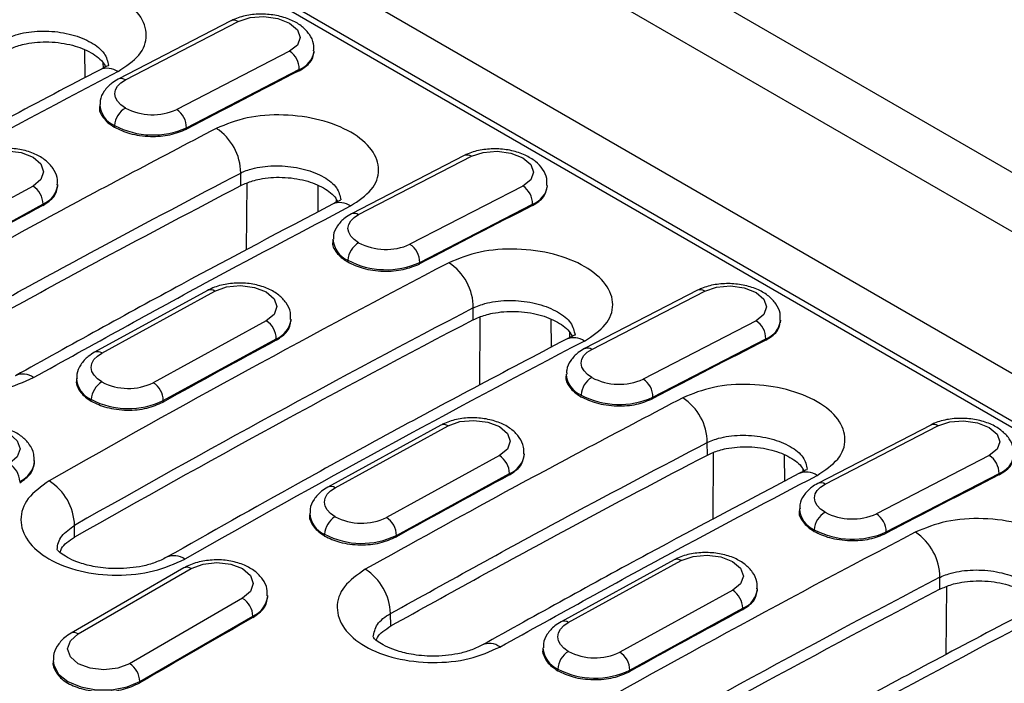
# Model space of a CAD drawing. Units: millimetres. Extents: x 0 to 420, y 0 to 297.
# Drawn here: x 71 to 84, y 101 to 110 of the extents above; entities that cross this region are included whole.
import ezdxf

# ---------------------------------------------------------------- set-up
doc = ezdxf.new("R2010")
doc.units = ezdxf.units.MM

msp = doc.modelspace()

# ---------------------------------------------------------------- linework, layer by layer
at = {"color": 7, "linetype": 'Continuous', "lineweight": 25}
for p, q in [((56.068, 124.174), (140.921, 75.189)), ((140.421, 74.662), (55.568, 123.646)), ((60.952, 118.59), (131.663, 77.77)), ((131.232, 77.358), (60.711, 118.068)), ((131.144, 77.322), (69.873, 112.693)), ((73.852, 109.785), (72.299, 108.982)), ((72.398, 108.972), (73.952, 109.775)), ((71.836, 109.382), (71.838, 109.002)), ((74.996, 109.339), (74.997, 109.372)), ((74.659, 109.367), (73.105, 108.564)), ((72.09, 109.209), (72.091, 109.134)), ((73.239, 108.315), (74.793, 109.118)), ((74.792, 109.099), (74.793, 109.118)), ((72.045, 108.632), (72.043, 108.586)), ((72.249, 108.322), (72.25, 108.345)), ((73.238, 108.296), (73.239, 108.315)), ((77.063, 107.932), (75.509, 107.129)), ((75.608, 107.119), (77.162, 107.922)), ((73.988, 107.52), (73.986, 107.692)), ((71.127, 107.512), (69.572, 106.661)), ((71.469, 107.506), (71.469, 107.535)), ((74.068, 107.551), (74.061, 106.633)), ((75.046, 107.518), (75.049, 107.158)), ((77.869, 107.513), (76.315, 106.711)), ((78.206, 107.486), (78.207, 107.519)), ((69.709, 106.414), (71.264, 107.265)), ((71.264, 107.246), (71.264, 107.265)), ((75.301, 107.334), (75.301, 107.29)), ((76.449, 106.462), (78.003, 107.264)), ((78.002, 107.245), (78.003, 107.264)), ((75.255, 106.778), (75.253, 106.733)), ((75.459, 106.468), (75.46, 106.492)), ((76.449, 106.442), (76.449, 106.462)), ((73.53, 106.077), (71.975, 105.226)), ((72.075, 105.216), (73.63, 106.067)), ((80.273, 106.079), (78.719, 105.276)), ((78.819, 105.266), (80.372, 106.068)), ((77.187, 105.673), (77.187, 105.837)), ((77.278, 105.709), (77.271, 104.775)), ((74.337, 105.658), (72.782, 104.808)), ((74.679, 105.653), (74.68, 105.681)), ((78.256, 105.676), (78.259, 105.295)), ((81.079, 105.66), (79.526, 104.857)), ((81.416, 105.633), (81.418, 105.666)), ((78.511, 105.502), (78.511, 105.427)), ((72.92, 104.561), (74.475, 105.411)), ((74.474, 105.392), (74.475, 105.411)), ((79.66, 104.608), (81.213, 105.411)), ((81.212, 105.392), (81.213, 105.411)), ((78.465, 104.925), (78.463, 104.88)), ((71.725, 104.867), (71.724, 104.828)), ((78.669, 104.615), (78.67, 104.639)), ((71.929, 104.552), (71.93, 104.576)), ((72.919, 104.542), (72.92, 104.561)), ((79.659, 104.589), (79.66, 104.608)), ((76.74, 104.223), (75.185, 103.373)), ((83.483, 104.225), (81.93, 103.423)), ((75.285, 103.363), (76.84, 104.213)), ((82.029, 103.412), (83.582, 104.215)), ((80.409, 103.813), (80.406, 103.985)), ((77.889, 103.8), (77.89, 103.828)), ((80.489, 103.845), (80.482, 102.926)), ((71.149, 103.712), (71.149, 103.736)), ((77.547, 103.805), (75.992, 102.954)), ((81.466, 103.812), (81.469, 103.451)), ((84.289, 103.807), (82.736, 103.004)), ((76.13, 102.707), (77.685, 103.558)), ((77.685, 103.539), (77.685, 103.558)), ((81.721, 103.627), (81.722, 103.583)), ((82.87, 102.755), (84.423, 103.558)), ((84.423, 103.539), (84.423, 103.558)), ((74.935, 103.013), (74.934, 102.974)), ((81.676, 103.072), (81.674, 103.026)), ((71.7, 102.682), (71.7, 102.845)), ((81.88, 102.762), (81.881, 102.786)), ((82.869, 102.736), (82.87, 102.755)), ((75.14, 102.699), (75.14, 102.723)), ((76.129, 102.688), (76.13, 102.707)), ((79.951, 102.37), (78.396, 101.519)), ((78.495, 101.509), (80.05, 102.36)), ((73.205, 102.26), (71.65, 101.362)), ((71.75, 101.352), (73.305, 102.25)), ((83.608, 101.967), (83.608, 102.13)), ((80.758, 101.952), (79.202, 101.101)), ((81.099, 101.946), (81.1, 101.975)), ((83.699, 102.003), (83.692, 101.068)), ((74.012, 101.842), (72.457, 100.943)), ((74.359, 101.858), (74.359, 101.882)), ((79.34, 100.854), (80.895, 101.705)), ((80.895, 101.686), (80.895, 101.705)), ((72.598, 100.699), (74.154, 101.597)), ((74.154, 101.578), (74.154, 101.597)), ((76.051, 101.462), (76.048, 101.633)), ((78.145, 101.16), (78.145, 101.121)), ((71.403, 100.984), (71.403, 100.961)), ((78.35, 100.846), (78.35, 100.869)), ((79.34, 100.835), (79.34, 100.854)), ((72.598, 100.68), (72.598, 100.699))]:
    msp.add_line(p, q, dxfattribs=at)
at = {"color": 7, "linetype": 'Continuous', "lineweight": 25, "flags": 128}
for points in [[(73.952, 109.775), (74.114, 109.829), (74.305, 109.844), (74.496, 109.817), (74.658, 109.753), (74.767, 109.661), (74.805, 109.555), (74.767, 109.452), (74.659, 109.367)], [(72.399, 108.586), (72.336, 108.629), (72.29, 108.678), (72.262, 108.73), (72.252, 108.783), (72.261, 108.836), (72.29, 108.887), (72.336, 108.933), (72.398, 108.972)], [(70.42, 107.92), (70.582, 107.978), (70.773, 107.997), (70.964, 107.972), (71.127, 107.909), (71.235, 107.816), (71.273, 107.708), (71.235, 107.601), (71.127, 107.512)], [(77.162, 107.922), (77.324, 107.976), (77.515, 107.991), (77.706, 107.964), (77.868, 107.9), (77.977, 107.808), (78.015, 107.702), (77.977, 107.599), (77.869, 107.513)], [(75.609, 106.732), (75.547, 106.776), (75.5, 106.824), (75.472, 106.876), (75.462, 106.93), (75.472, 106.983), (75.5, 107.034), (75.546, 107.079), (75.608, 107.119)], [(73.63, 106.067), (73.792, 106.125), (73.983, 106.144), (74.175, 106.119), (74.337, 106.056), (74.445, 105.963), (74.483, 105.855), (74.445, 105.748), (74.337, 105.658)], [(80.372, 106.068), (80.534, 106.123), (80.725, 106.138), (80.916, 106.111), (81.079, 106.047), (81.187, 105.955), (81.225, 105.849), (81.187, 105.746), (81.079, 105.66)], [(72.075, 104.818), (72.013, 104.862), (71.967, 104.911), (71.938, 104.964), (71.928, 105.019), (71.938, 105.074), (71.966, 105.126), (72.013, 105.174), (72.075, 105.216)], [(78.819, 104.879), (78.757, 104.922), (78.711, 104.971), (78.682, 105.023), (78.672, 105.077), (78.682, 105.13), (78.71, 105.18), (78.756, 105.226), (78.819, 105.266)], [(76.84, 104.213), (77.002, 104.272), (77.194, 104.29), (77.385, 104.266), (77.547, 104.203), (77.656, 104.11), (77.694, 104.002), (77.656, 103.895), (77.547, 103.805)], [(83.582, 104.215), (83.744, 104.269), (83.936, 104.284), (84.127, 104.258), (84.289, 104.193), (84.397, 104.101), (84.436, 103.996), (84.398, 103.892), (84.289, 103.807)], [(70.095, 104.103), (70.257, 104.166), (70.449, 104.188), (70.64, 104.166), (70.802, 104.103), (70.911, 104.009), (70.949, 103.899), (70.911, 103.788), (70.802, 103.695)], [(82.029, 103.026), (81.967, 103.069), (81.921, 103.118), (81.892, 103.17), (81.883, 103.224), (81.892, 103.277), (81.921, 103.327), (81.967, 103.373), (82.029, 103.412)], [(75.285, 102.965), (75.223, 103.009), (75.177, 103.058), (75.148, 103.111), (75.139, 103.166), (75.148, 103.221), (75.177, 103.273), (75.223, 103.321), (75.285, 103.363)], [(73.305, 102.25), (73.467, 102.312), (73.659, 102.334), (73.85, 102.312), (74.012, 102.25), (74.121, 102.156), (74.159, 102.046), (74.121, 101.935), (74.012, 101.842)], [(80.05, 102.36), (80.213, 102.419), (80.404, 102.437), (80.595, 102.413), (80.757, 102.349), (80.866, 102.257), (80.904, 102.148), (80.866, 102.041), (80.758, 101.952)], [(78.495, 101.112), (78.433, 101.156), (78.387, 101.205), (78.359, 101.258), (78.349, 101.313), (78.359, 101.368), (78.387, 101.42), (78.433, 101.468), (78.495, 101.509)], [(72.457, 100.943), (72.295, 100.881), (72.103, 100.859), (71.912, 100.881), (71.75, 100.943), (71.641, 101.037), (71.603, 101.148), (71.641, 101.258), (71.75, 101.352)], [(71.403, 100.988), (71.412, 100.921), (71.479, 100.801), (71.608, 100.699), (71.785, 100.624), (71.994, 100.585), (72.213, 100.585), (72.421, 100.624), (72.598, 100.699)]]:
    msp.add_lwpolyline(points, dxfattribs=at)
at = {"color": 7, "linetype": 'Continuous', "lineweight": 25}
for centre, radius, start, end in [((73.893, 109.69), 0.103, 55.1357, 112.9868), ((74.686, 109.412), 0.313, 289.8357, 352.3635), ((74.498, 109.12), 0.294, 359.5708, 57.0084), ((72.15, 108.876), 0.257, 55.0766, 113.1159), ((150.227, -38.772), 166.001, 117.02799, 117.63156), ((152.069, -43.798), 172.445, 117.55454, 119.63652), ((72.339, 108.888), 0.103, 55.1347, 113.0007), ((72.379, 108.654), 0.335, 183.5939, 247.2736), ((72.556, 108.322), 0.307, 120.8192, 175.7119), ((72.774, 109.299), 0.806, 242.2352, 294.253), ((72.945, 108.317), 0.294, 359.5708, 57.0084), ((72.776, 109.344), 1.129, 242.2352, 294.253), ((73.246, 107.686), 0.74, 0.4432, 56.9531), ((77.103, 107.837), 0.103, 55.1357, 112.9868), ((70.964, 107.259), 0.301, 1.0756, 57.2026), ((71.144, 107.569), 0.327, 291.5901, 353.5004), ((77.709, 107.267), 0.294, 359.5708, 57.0084), ((77.897, 107.559), 0.313, 289.8357, 352.3635), ((153.467, -44.864), 172.901, 118.38774, 118.97514), ((75.351, 107.027), 0.258, 55.1793, 113.0629), ((153.437, -40.626), 166.001, 117.02799, 117.63156), ((75.549, 107.034), 0.103, 55.1347, 113.0007), ((75.59, 106.801), 0.335, 183.5939, 247.2736), ((75.766, 106.469), 0.307, 120.8192, 175.7119), ((75.984, 107.446), 0.806, 242.2352, 294.253), ((76.155, 106.464), 0.294, 359.5708, 57.0084), ((156.623, -46.427), 172.445, 117.55454, 119.63652), ((75.986, 107.491), 1.129, 242.2352, 294.253), ((76.449, 105.839), 0.738, 359.8076, 57.0393), ((73.571, 105.983), 0.102, 54.7634, 113.6977), ((80.313, 105.984), 0.103, 55.1357, 112.9868), ((156.75, -46.648), 171.994, 117.55454, 119.63652), ((156.656, -46.648), 171.805, 117.55192, 119.63615), ((74.174, 105.406), 0.301, 1.0756, 57.2026), ((74.354, 105.716), 0.327, 291.5901, 353.5004), ((80.919, 105.413), 0.294, 359.5708, 57.0084), ((81.107, 105.706), 0.313, 289.8357, 352.3635), ((156.677, -46.717), 172.901, 118.38774, 118.97514), ((158.49, -47.504), 172.445, 117.55454, 119.63652), ((78.57, 105.17), 0.257, 55.0766, 113.1159), ((156.647, -42.479), 166.001, 117.02799, 117.63156), ((72.016, 105.133), 0.102, 54.7636, 113.6953), ((78.76, 105.181), 0.103, 55.1347, 113.0007), ((70.988, 104.684), 0.243, 53.1499, 115.5213), ((78.8, 104.948), 0.335, 183.5939, 247.2736), ((72.063, 104.888), 0.339, 183.8384, 246.8234), ((72.236, 104.557), 0.307, 121.7257, 176.5407), ((72.439, 105.516), 0.787, 242.4206, 295.8347), ((72.619, 104.555), 0.301, 1.0756, 57.2026), ((78.976, 104.616), 0.307, 120.8192, 175.7119), ((79.195, 105.592), 0.806, 242.2352, 294.253), ((79.365, 104.611), 0.294, 359.5708, 57.0084), ((79.196, 105.637), 1.129, 242.2352, 294.253), ((72.44, 105.552), 1.101, 242.4206, 295.8347), ((79.666, 103.98), 0.74, 0.4432, 56.9531), ((76.781, 104.13), 0.102, 54.7634, 113.6977), ((83.523, 104.131), 0.103, 55.1357, 112.9868), ((77.565, 103.862), 0.327, 291.5901, 353.5004), ((70.637, 103.436), 0.307, 2.6055, 57.3945), ((70.809, 103.763), 0.341, 293.2793, 354.6071), ((77.384, 103.552), 0.301, 1.0756, 57.2026), ((84.129, 103.56), 0.294, 359.5708, 57.0084), ((84.317, 103.853), 0.313, 289.8357, 352.3635), ((81.772, 103.321), 0.258, 55.1793, 113.0629), ((70.937, 102.816), 0.763, 2.1673, 57.3401), ((159.888, -48.57), 172.901, 118.38774, 118.97514), ((81.97, 103.328), 0.103, 55.1347, 113.0007), ((159.858, -44.332), 166.001, 117.02799, 117.63156), ((75.226, 103.279), 0.102, 54.7636, 113.6953), ((75.274, 103.034), 0.339, 183.8384, 246.8234), ((82.01, 103.095), 0.335, 183.5939, 247.2736), ((82.186, 102.763), 0.307, 120.8192, 175.7119), ((82.405, 103.739), 0.806, 242.2352, 294.253), ((82.576, 102.757), 0.294, 359.5708, 57.0084), ((75.447, 102.704), 0.307, 121.7257, 176.5407), ((75.649, 103.662), 0.787, 242.4206, 295.8347), ((75.829, 102.702), 0.301, 1.0756, 57.2026), ((163.043, -50.133), 172.445, 117.55454, 119.63652), ((82.406, 103.784), 1.129, 242.2352, 294.253), ((82.87, 102.132), 0.738, 359.8076, 57.0393), ((75.65, 103.699), 1.101, 242.4206, 295.8347), ((73.069, 102.176), 0.252, 54.4849, 114.2245), ((79.992, 102.277), 0.102, 54.7634, 113.6977), ((73.247, 102.168), 0.101, 54.3824, 114.3071), ((75.289, 101.603), 0.76, 2.3042, 57.2184), ((163.171, -50.354), 171.994, 117.55454, 119.63652), ((163.077, -50.355), 171.805, 117.55192, 119.63615), ((80.595, 101.699), 0.301, 1.0756, 57.2026), ((80.775, 102.009), 0.327, 291.5901, 353.5004), ((73.847, 101.583), 0.307, 2.6055, 57.3945), ((74.019, 101.91), 0.341, 293.2793, 354.6071), ((163.098, -50.424), 172.901, 118.38774, 118.97514), ((164.91, -51.211), 172.445, 117.55454, 119.63652), ((163.324, -54.683), 179.913, 119.71129, 120.28333), ((78.437, 101.426), 0.102, 54.7636, 113.6953), ((71.691, 101.27), 0.101, 54.3837, 114.293), ((77.409, 100.978), 0.243, 53.1499, 115.5213), ((78.484, 101.181), 0.339, 183.8384, 246.8234), ((78.657, 100.851), 0.307, 121.7257, 176.5407), ((78.86, 101.809), 0.787, 242.4206, 295.8347), ((79.04, 100.849), 0.301, 1.0756, 57.2026), ((72.291, 100.685), 0.307, 2.6055, 57.3945), ((78.86, 101.845), 1.101, 242.4206, 295.8347)]:
    msp.add_arc(centre, radius, start, end, dxfattribs=at)
for points, knots in [([(72.297, 109.087), (72.405, 109.159), (72.622, 109.302), (72.718, 109.587), (72.618, 109.873), (72.325, 110.122), (71.884, 110.297), (71.367, 110.368), (70.839, 110.332), (70.567, 110.22), (70.43, 110.165)], [0, 0, 0, 0, 0.125065, 0.250017, 0.374904, 0.499782, 0.624712, 0.749757, 0.874832, 1, 1, 1, 1]), ([(74.989, 109.371), (74.991, 109.404), (74.996, 109.484), (74.936, 109.602), (74.835, 109.711), (74.69, 109.798), (74.508, 109.858), (74.301, 109.883), (74.093, 109.869), (73.944, 109.829), (73.87, 109.794), (73.852, 109.785)], [0, 0, 0, 0, 0.075944, 0.185507, 0.29643, 0.419028, 0.551968, 0.685767, 0.819997, 0.957016, 1, 1, 1, 1]), ([(70.767, 109.543), (70.768, 109.544), (70.772, 109.545), (70.783, 109.551), (70.821, 109.568), (70.902, 109.597), (71.078, 109.639), (71.346, 109.654), (71.669, 109.604), (71.94, 109.494), (72.13, 109.341), (72.154, 109.227), (72.166, 109.17)], [0, 0, 0, 0, 0.002983, 0.008125, 0.024883, 0.084258, 0.16768, 0.33435, 0.50098, 0.667457, 0.833864, 1, 1, 1, 1]), ([(70.767, 109.379), (70.82, 109.403), (70.901, 109.44), (71.094, 109.486), (71.296, 109.502), (71.514, 109.483), (71.719, 109.442), (71.938, 109.353), (72.082, 109.24), (72.119, 109.168), (72.128, 109.152)], [0, 0, 0, 0, 0.124251, 0.191013, 0.381024, 0.481307, 0.578343, 0.76187, 0.945546, 1, 1, 1, 1]), ([(74.792, 109.099), (74.851, 109.136), (74.965, 109.208), (74.984, 109.304), (74.993, 109.351)], [0, 0, 0, 0, 0.5160387, 1, 1, 1, 1]), ([(72.049, 109.113), (71.624, 108.89), (70.393, 108.244), (68.559, 107.248), (67.149, 106.453), (66.546, 106.113)], [0, 0, 0, 0, 0.231579, 0.671474, 1, 1, 1, 1]), ([(72.167, 109.17), (72.164, 109.169), (72.158, 109.167), (72.086, 109.132), (72.049, 109.113)], [0, 0, 0, 0, 0.479703, 1, 1, 1, 1]), ([(72.299, 108.982), (72.269, 108.965), (72.193, 108.921), (72.105, 108.825), (72.047, 108.718), (72.052, 108.652), (72.053, 108.633)], [0, 0, 0, 0, 0.222549, 0.560712, 0.875465, 1, 1, 1, 1]), ([(72.047, 108.609), (72.046, 108.606), (72.026, 108.555), (72.074, 108.474), (72.154, 108.382), (72.217, 108.342), (72.249, 108.322)], [0, 0, 0, 0, 0.029924, 0.502883, 0.748695, 1, 1, 1, 1]), ([(75.498, 107.239), (75.606, 107.31), (75.82, 107.452), (75.915, 107.734), (75.816, 108.017), (75.525, 108.264), (75.089, 108.437), (74.577, 108.507), (74.055, 108.471), (73.785, 108.361), (73.649, 108.306)], [0, 0, 0, 0, 0.125065, 0.250019, 0.374907, 0.499785, 0.624714, 0.749756, 0.874834, 1, 1, 1, 1]), ([(73.649, 108.306), (72.834, 107.877), (71.378, 107.112), (69.921, 106.304), (69.28, 105.948)], [0, 0, 0, 0, 0.56, 1, 1, 1, 1]), ([(72.249, 108.322), (72.316, 108.29), (72.42, 108.24), (72.597, 108.206), (72.784, 108.19), (73.022, 108.207), (73.166, 108.266), (73.238, 108.296)], [0, 0, 0, 0, 0.234673, 0.36398, 0.500927, 0.750466, 1, 1, 1, 1]), ([(71.461, 107.531), (71.463, 107.564), (71.467, 107.645), (71.405, 107.764), (71.301, 107.873), (71.154, 107.959), (70.971, 108.017), (70.763, 108.038), (70.555, 108.019), (70.408, 107.975), (70.336, 107.938), (70.32, 107.93)], [0, 0, 0, 0, 0.075585, 0.186687, 0.298785, 0.421717, 0.554472, 0.688508, 0.823122, 0.960478, 1, 1, 1, 1]), ([(78.199, 107.518), (78.201, 107.55), (78.206, 107.631), (78.146, 107.749), (78.045, 107.857), (77.901, 107.944), (77.718, 108.005), (77.512, 108.03), (77.303, 108.016), (77.154, 107.976), (77.08, 107.94), (77.063, 107.932)], [0, 0, 0, 0, 0.075944, 0.185507, 0.29643, 0.419028, 0.551968, 0.685767, 0.819997, 0.957016, 1, 1, 1, 1]), ([(73.986, 107.692), (73.987, 107.692), (73.99, 107.694), (74.001, 107.699), (74.038, 107.716), (74.119, 107.745), (74.292, 107.786), (74.556, 107.801), (74.874, 107.751), (75.141, 107.643), (75.327, 107.492), (75.352, 107.38), (75.364, 107.323)], [0, 0, 0, 0, 0.002414, 0.007149, 0.023578, 0.084225, 0.167626, 0.334252, 0.500832, 0.667263, 0.833625, 1, 1, 1, 1]), ([(69.628, 105.34), (70.441, 105.79), (71.894, 106.594), (73.347, 107.356), (73.986, 107.692)], [0, 0, 0, 0, 0.56, 1, 1, 1, 1]), ([(73.988, 107.52), (74.04, 107.543), (74.12, 107.579), (74.309, 107.624), (74.507, 107.64), (74.72, 107.621), (74.922, 107.581), (75.136, 107.493), (75.276, 107.384), (75.312, 107.314), (75.32, 107.299)], [0, 0, 0, 0, 0.123831, 0.191648, 0.382288, 0.482879, 0.580225, 0.764392, 0.948717, 1, 1, 1, 1]), ([(69.63, 105.168), (70.444, 105.618), (71.897, 106.422), (73.349, 107.184), (73.988, 107.52)], [0, 0, 0, 0, 0.56, 1, 1, 1, 1]), ([(71.264, 107.246), (71.323, 107.285), (71.439, 107.362), (71.458, 107.463), (71.467, 107.513)], [0, 0, 0, 0, 0.508035, 1, 1, 1, 1]), ([(78.002, 107.245), (78.061, 107.283), (78.175, 107.355), (78.194, 107.451), (78.203, 107.498)], [0, 0, 0, 0, 0.516039, 1, 1, 1, 1]), ([(75.25, 107.265), (74.557, 106.899), (73.102, 106.133), (71.646, 105.326), (70.884, 104.903)], [0, 0, 0, 0, 0.476631, 1, 1, 1, 1]), ([(71.134, 104.878), (71.949, 105.33), (73.405, 106.137), (74.859, 106.902), (75.498, 107.239)], [0, 0, 0, 0, 0.56, 1, 1, 1, 1]), ([(75.364, 107.319), (75.361, 107.318), (75.355, 107.318), (75.286, 107.283), (75.25, 107.265)], [0, 0, 0, 0, 0.479651, 1, 1, 1, 1]), ([(75.509, 107.129), (75.479, 107.112), (75.403, 107.068), (75.315, 106.972), (75.258, 106.864), (75.262, 106.799), (75.263, 106.78)], [0, 0, 0, 0, 0.2225489, 0.5607115, 0.8754654, 1, 1, 1, 1]), ([(75.257, 106.756), (75.256, 106.753), (75.237, 106.702), (75.285, 106.621), (75.364, 106.529), (75.427, 106.489), (75.459, 106.468)], [0, 0, 0, 0, 0.029924, 0.502883, 0.748695, 1, 1, 1, 1]), ([(78.718, 105.381), (78.826, 105.452), (79.042, 105.596), (79.139, 105.881), (79.039, 106.166), (78.745, 106.416), (78.304, 106.591), (77.787, 106.662), (77.26, 106.625), (76.987, 106.514), (76.851, 106.458)], [0, 0, 0, 0, 0.125065, 0.250017, 0.374904, 0.499782, 0.624712, 0.749757, 0.874832, 1, 1, 1, 1]), ([(75.459, 106.468), (75.526, 106.437), (75.631, 106.387), (75.807, 106.352), (75.994, 106.336), (76.232, 106.354), (76.377, 106.413), (76.449, 106.442)], [0, 0, 0, 0, 0.234673, 0.36398, 0.500927, 0.750466, 1, 1, 1, 1]), ([(74.672, 105.678), (74.673, 105.711), (74.677, 105.792), (74.615, 105.91), (74.511, 106.02), (74.365, 106.106), (74.181, 106.164), (73.974, 106.185), (73.765, 106.166), (73.619, 106.122), (73.546, 106.085), (73.53, 106.077)], [0, 0, 0, 0, 0.075585, 0.186687, 0.298785, 0.421717, 0.554472, 0.688508, 0.823122, 0.960478, 1, 1, 1, 1]), ([(81.41, 105.664), (81.412, 105.697), (81.417, 105.778), (81.356, 105.895), (81.255, 106.004), (81.111, 106.091), (80.928, 106.151), (80.722, 106.177), (80.513, 106.163), (80.365, 106.123), (80.291, 106.087), (80.273, 106.079)], [0, 0, 0, 0, 0.0759437, 0.1855066, 0.2964298, 0.4190281, 0.551968, 0.6857665, 0.8199967, 0.9570158, 1, 1, 1, 1]), ([(69.28, 105.948), (69.172, 105.872), (68.957, 105.72), (68.861, 105.422), (68.961, 105.128), (69.252, 104.877), (69.69, 104.707), (70.203, 104.647), (70.727, 104.698), (70.998, 104.818), (71.134, 104.878)], [0, 0, 0, 0, 0.1250642, 0.2500159, 0.3749054, 0.4997871, 0.6247197, 0.7497622, 0.8748336, 1, 1, 1, 1]), ([(77.187, 105.837), (77.189, 105.837), (77.192, 105.839), (77.204, 105.844), (77.242, 105.861), (77.323, 105.891), (77.498, 105.933), (77.767, 105.948), (78.09, 105.898), (78.361, 105.788), (78.55, 105.634), (78.575, 105.52), (78.587, 105.463)], [0, 0, 0, 0, 0.0029829, 0.0081246, 0.0248829, 0.0842584, 0.1676805, 0.3343504, 0.5009797, 0.6674569, 0.8338637, 1, 1, 1, 1]), ([(77.187, 105.673), (77.24, 105.697), (77.322, 105.733), (77.515, 105.779), (77.717, 105.796), (77.934, 105.777), (78.14, 105.735), (78.359, 105.646), (78.503, 105.533), (78.54, 105.462), (78.548, 105.445)], [0, 0, 0, 0, 0.124251, 0.191013, 0.381024, 0.481307, 0.578343, 0.76187, 0.945546, 1, 1, 1, 1]), ([(74.474, 105.392), (74.533, 105.432), (74.649, 105.509), (74.668, 105.61), (74.677, 105.66)], [0, 0, 0, 0, 0.508035, 1, 1, 1, 1]), ([(81.212, 105.392), (81.271, 105.429), (81.385, 105.501), (81.404, 105.598), (81.413, 105.645)], [0, 0, 0, 0, 0.516039, 1, 1, 1, 1]), ([(78.587, 105.463), (78.584, 105.462), (78.578, 105.461), (78.507, 105.425), (78.469, 105.406)], [0, 0, 0, 0, 0.479703, 1, 1, 1, 1]), ([(78.469, 105.406), (78.045, 105.183), (76.814, 104.537), (74.979, 103.542), (73.569, 102.746), (72.966, 102.406)], [0, 0, 0, 0, 0.231579, 0.671474, 1, 1, 1, 1]), ([(71.975, 105.226), (71.945, 105.208), (71.869, 105.162), (71.782, 105.062), (71.726, 104.952), (71.731, 104.885), (71.733, 104.866)], [0, 0, 0, 0, 0.2205838, 0.557886, 0.8725215, 1, 1, 1, 1]), ([(78.719, 105.276), (78.689, 105.259), (78.613, 105.215), (78.525, 105.119), (78.468, 105.011), (78.472, 104.945), (78.473, 104.927)], [0, 0, 0, 0, 0.222549, 0.560712, 0.875465, 1, 1, 1, 1]), ([(78.467, 104.903), (78.466, 104.9), (78.447, 104.849), (78.495, 104.768), (78.575, 104.676), (78.638, 104.635), (78.669, 104.615)], [0, 0, 0, 0, 0.029924, 0.502883, 0.748695, 1, 1, 1, 1]), ([(71.726, 104.84), (71.725, 104.838), (71.715, 104.809), (71.739, 104.751), (71.788, 104.651), (71.874, 104.591), (71.929, 104.552)], [0, 0, 0, 0, 0.016559, 0.285414, 0.539272, 1, 1, 1, 1]), ([(81.919, 103.532), (82.026, 103.604), (82.24, 103.746), (82.335, 104.028), (82.236, 104.31), (81.945, 104.558), (81.509, 104.73), (80.997, 104.801), (80.475, 104.765), (80.205, 104.655), (80.07, 104.6)], [0, 0, 0, 0, 0.125065, 0.250019, 0.374907, 0.499785, 0.624714, 0.749756, 0.874834, 1, 1, 1, 1]), ([(71.929, 104.552), (71.996, 104.521), (72.101, 104.472), (72.277, 104.439), (72.464, 104.425), (72.703, 104.447), (72.847, 104.51), (72.919, 104.542)], [0, 0, 0, 0, 0.234455, 0.363639, 0.500456, 0.750139, 1, 1, 1, 1]), ([(80.07, 104.6), (79.254, 104.171), (77.798, 103.405), (76.341, 102.597), (75.7, 102.242)], [0, 0, 0, 0, 0.56, 1, 1, 1, 1]), ([(78.669, 104.615), (78.737, 104.583), (78.841, 104.534), (79.018, 104.499), (79.205, 104.483), (79.443, 104.5), (79.587, 104.56), (79.659, 104.589)], [0, 0, 0, 0, 0.234673, 0.36398, 0.500927, 0.750466, 1, 1, 1, 1]), ([(71.141, 103.73), (71.142, 103.763), (71.144, 103.844), (71.081, 103.964), (70.975, 104.074), (70.826, 104.159), (70.641, 104.214), (70.433, 104.231), (70.225, 104.207), (70.08, 104.16), (70.01, 104.121), (69.995, 104.113)], [0, 0, 0, 0, 0.07503, 0.187627, 0.300836, 0.424073, 0.556671, 0.690942, 0.82592, 0.963579, 1, 1, 1, 1]), ([(77.882, 103.825), (77.883, 103.858), (77.887, 103.939), (77.825, 104.057), (77.722, 104.167), (77.575, 104.253), (77.391, 104.31), (77.184, 104.332), (76.976, 104.313), (76.829, 104.269), (76.757, 104.232), (76.74, 104.223)], [0, 0, 0, 0, 0.075585, 0.186687, 0.298785, 0.421717, 0.554472, 0.688508, 0.823122, 0.960478, 1, 1, 1, 1]), ([(84.62, 103.811), (84.622, 103.844), (84.627, 103.924), (84.567, 104.042), (84.466, 104.151), (84.321, 104.238), (84.139, 104.298), (83.932, 104.323), (83.724, 104.31), (83.575, 104.27), (83.501, 104.234), (83.483, 104.225)], [0, 0, 0, 0, 0.075944, 0.185507, 0.29643, 0.419028, 0.551968, 0.685767, 0.819997, 0.957016, 1, 1, 1, 1]), ([(80.406, 103.985), (80.407, 103.986), (80.411, 103.987), (80.421, 103.992), (80.459, 104.009), (80.539, 104.039), (80.713, 104.079), (80.977, 104.094), (81.294, 104.045), (81.561, 103.937), (81.748, 103.786), (81.772, 103.673), (81.784, 103.617)], [0, 0, 0, 0, 0.002414, 0.007149, 0.023578, 0.084225, 0.167626, 0.334252, 0.500832, 0.667263, 0.833625, 1, 1, 1, 1]), ([(76.048, 101.633), (76.862, 102.084), (78.315, 102.888), (79.767, 103.65), (80.406, 103.985)], [0, 0, 0, 0, 0.56, 1, 1, 1, 1]), ([(76.051, 101.462), (76.864, 101.912), (78.317, 102.716), (79.77, 103.478), (80.409, 103.813)], [0, 0, 0, 0, 0.56, 1, 1, 1, 1]), ([(80.409, 103.813), (80.461, 103.836), (80.54, 103.872), (80.729, 103.917), (80.928, 103.933), (81.141, 103.915), (81.342, 103.874), (81.557, 103.787), (81.697, 103.677), (81.733, 103.608), (81.741, 103.593)], [0, 0, 0, 0, 0.123831, 0.191648, 0.382288, 0.482879, 0.580225, 0.764392, 0.948717, 1, 1, 1, 1]), ([(70.944, 103.431), (71.002, 103.472), (71.12, 103.555), (71.139, 103.661), (71.149, 103.714)], [0, 0, 0, 0, 0.499999, 1, 1, 1, 1]), ([(77.685, 103.539), (77.743, 103.578), (77.859, 103.655), (77.878, 103.757), (77.888, 103.806)], [0, 0, 0, 0, 0.508035, 1, 1, 1, 1]), ([(84.423, 103.539), (84.482, 103.576), (84.596, 103.648), (84.615, 103.745), (84.624, 103.791)], [0, 0, 0, 0, 0.516039, 1, 1, 1, 1]), ([(81.67, 103.558), (80.977, 103.193), (79.523, 102.427), (78.067, 101.619), (77.305, 101.197)], [0, 0, 0, 0, 0.4766314, 1, 1, 1, 1]), ([(81.784, 103.612), (81.781, 103.612), (81.776, 103.611), (81.707, 103.576), (81.67, 103.558)], [0, 0, 0, 0, 0.479651, 1, 1, 1, 1]), ([(71.349, 103.459), (71.241, 103.381), (71.024, 103.226), (70.928, 102.923), (71.028, 102.625), (71.322, 102.371), (71.762, 102.201), (72.279, 102.142), (72.807, 102.197), (73.079, 102.32), (73.216, 102.382)], [0, 0, 0, 0, 0.125064, 0.250016, 0.374906, 0.499788, 0.62472, 0.749762, 0.874834, 1, 1, 1, 1]), ([(77.554, 101.172), (78.369, 101.623), (79.825, 102.43), (81.279, 103.196), (81.919, 103.532)], [0, 0, 0, 0, 0.56, 1, 1, 1, 1]), ([(81.93, 103.423), (81.899, 103.405), (81.824, 103.362), (81.735, 103.266), (81.678, 103.158), (81.682, 103.092), (81.684, 103.074)], [0, 0, 0, 0, 0.222549, 0.560712, 0.875465, 1, 1, 1, 1]), ([(75.185, 103.373), (75.155, 103.355), (75.08, 103.308), (74.992, 103.209), (74.936, 103.099), (74.942, 103.032), (74.943, 103.012)], [0, 0, 0, 0, 0.220584, 0.557886, 0.872521, 1, 1, 1, 1]), ([(81.678, 103.049), (81.677, 103.046), (81.657, 102.996), (81.705, 102.915), (81.785, 102.823), (81.848, 102.782), (81.88, 102.762)], [0, 0, 0, 0, 0.029924, 0.502883, 0.748695, 1, 1, 1, 1]), ([(74.936, 102.987), (74.936, 102.985), (74.925, 102.956), (74.949, 102.898), (74.999, 102.798), (75.084, 102.738), (75.14, 102.699)], [0, 0, 0, 0, 0.016559, 0.285414, 0.539272, 1, 1, 1, 1]), ([(85.138, 101.674), (85.246, 101.746), (85.463, 101.889), (85.559, 102.174), (85.459, 102.46), (85.166, 102.709), (84.725, 102.884), (84.208, 102.955), (83.68, 102.919), (83.408, 102.807), (83.271, 102.752)], [0, 0, 0, 0, 0.125065, 0.250017, 0.374904, 0.499782, 0.624712, 0.749757, 0.874832, 1, 1, 1, 1]), ([(71.46, 102.514), (71.463, 102.546), (71.47, 102.609), (71.534, 102.728), (71.634, 102.799), (71.7, 102.845)], [0, 0, 0, 0, 0.258833, 0.512157, 1, 1, 1, 1]), ([(81.88, 102.762), (81.947, 102.73), (82.051, 102.681), (82.228, 102.646), (82.415, 102.63), (82.653, 102.647), (82.797, 102.706), (82.869, 102.736)], [0, 0, 0, 0, 0.234673, 0.36398, 0.500927, 0.750466, 1, 1, 1, 1]), ([(71.502, 102.475), (71.507, 102.493), (71.53, 102.573), (71.626, 102.634), (71.7, 102.682)], [0, 0, 0, 0, 0.224959, 1, 1, 1, 1]), ([(75.14, 102.699), (75.207, 102.667), (75.311, 102.618), (75.488, 102.585), (75.675, 102.572), (75.913, 102.593), (76.057, 102.657), (76.129, 102.688)], [0, 0, 0, 0, 0.234455, 0.363639, 0.500456, 0.750139, 1, 1, 1, 1]), ([(72.966, 102.406), (72.915, 102.381), (72.817, 102.332), (72.588, 102.269), (72.301, 102.24), (71.998, 102.266), (71.773, 102.324), (71.615, 102.392), (71.476, 102.481), (71.466, 102.501), (71.46, 102.514)], [0, 0, 0, 0, 0.092506, 0.179008, 0.334219, 0.464646, 0.569619, 0.657729, 0.758107, 1, 1, 1, 1]), ([(81.092, 101.972), (81.094, 102.004), (81.097, 102.085), (81.036, 102.204), (80.932, 102.313), (80.785, 102.4), (80.601, 102.457), (80.394, 102.478), (80.186, 102.46), (80.039, 102.416), (79.967, 102.378), (79.951, 102.37)], [0, 0, 0, 0, 0.075585, 0.186687, 0.298785, 0.421717, 0.554472, 0.688508, 0.823122, 0.960478, 1, 1, 1, 1]), ([(74.351, 101.877), (74.352, 101.909), (74.355, 101.991), (74.291, 102.11), (74.185, 102.22), (74.036, 102.305), (73.851, 102.36), (73.644, 102.378), (73.435, 102.354), (73.291, 102.306), (73.22, 102.268), (73.205, 102.26)], [0, 0, 0, 0, 0.07503, 0.187627, 0.300836, 0.424073, 0.556671, 0.690942, 0.82592, 0.963579, 1, 1, 1, 1]), ([(75.7, 102.242), (75.593, 102.166), (75.377, 102.014), (75.282, 101.716), (75.381, 101.422), (75.673, 101.17), (76.11, 101.001), (76.624, 100.941), (77.148, 100.991), (77.419, 101.112), (77.554, 101.172)], [0, 0, 0, 0, 0.125064, 0.250016, 0.374905, 0.499787, 0.62472, 0.749762, 0.874834, 1, 1, 1, 1]), ([(83.608, 102.13), (83.609, 102.131), (83.613, 102.132), (83.624, 102.138), (83.662, 102.155), (83.743, 102.184), (83.919, 102.226), (84.188, 102.241), (84.51, 102.191), (84.781, 102.081), (84.971, 101.928), (84.995, 101.814), (85.008, 101.757)], [0, 0, 0, 0, 0.002983, 0.008125, 0.024883, 0.084258, 0.16768, 0.33435, 0.50098, 0.667457, 0.833864, 1, 1, 1, 1]), ([(83.608, 101.967), (83.661, 101.99), (83.742, 102.027), (83.935, 102.073), (84.137, 102.089), (84.355, 102.07), (84.56, 102.029), (84.779, 101.94), (84.923, 101.827), (84.96, 101.755), (84.969, 101.739)], [0, 0, 0, 0, 0.124251, 0.191013, 0.381024, 0.481307, 0.578343, 0.76187, 0.945546, 1, 1, 1, 1]), ([(80.895, 101.686), (80.954, 101.725), (81.07, 101.802), (81.089, 101.903), (81.098, 101.953)], [0, 0, 0, 0, 0.508035, 1, 1, 1, 1]), ([(74.154, 101.578), (74.213, 101.619), (74.33, 101.701), (74.349, 101.807), (74.359, 101.86)], [0, 0, 0, 0, 0.499999, 1, 1, 1, 1]), ([(84.89, 101.7), (84.465, 101.477), (83.234, 100.831), (81.4, 99.835), (79.99, 99.04), (79.387, 98.7)], [0, 0, 0, 0, 0.231579, 0.671474, 1, 1, 1, 1]), ([(75.81, 101.31), (75.821, 101.369), (75.838, 101.459), (75.939, 101.565), (76.011, 101.611), (76.048, 101.633)], [0, 0, 0, 0, 0.48604, 0.739815, 1, 1, 1, 1]), ([(78.396, 101.519), (78.366, 101.501), (78.29, 101.455), (78.202, 101.356), (78.147, 101.245), (78.152, 101.178), (78.153, 101.159)], [0, 0, 0, 0, 0.220584, 0.557886, 0.872521, 1, 1, 1, 1]), ([(75.856, 101.266), (75.859, 101.278), (75.87, 101.322), (75.94, 101.389), (76.013, 101.437), (76.051, 101.462)], [0, 0, 0, 0, 0.163917, 0.5689, 1, 1, 1, 1]), ([(71.65, 101.362), (71.62, 101.343), (71.544, 101.294), (71.458, 101.191), (71.403, 101.078), (71.409, 101.01), (71.411, 100.99)], [0, 0, 0, 0, 0.218591, 0.554803, 0.869145, 1, 1, 1, 1]), ([(77.305, 101.197), (77.254, 101.172), (77.157, 101.124), (76.93, 101.064), (76.645, 101.036), (76.344, 101.064), (76.121, 101.122), (75.964, 101.189), (75.826, 101.277), (75.817, 101.295), (75.81, 101.307)], [0, 0, 0, 0, 0.092852, 0.179709, 0.335648, 0.466777, 0.572385, 0.660811, 0.760775, 1, 1, 1, 1]), ([(78.147, 101.134), (78.146, 101.132), (78.135, 101.103), (78.159, 101.045), (78.209, 100.945), (78.295, 100.884), (78.35, 100.846)], [0, 0, 0, 0, 0.016559, 0.285414, 0.539272, 1, 1, 1, 1]), ([(71.403, 100.963), (71.403, 100.963), (71.393, 100.934), (71.418, 100.877), (71.468, 100.776), (71.597, 100.669), (71.781, 100.596), (71.956, 100.564), (72.144, 100.553), (72.382, 100.579), (72.526, 100.646), (72.598, 100.68)], [0, 0, 0, 0, 0.000177, 0.091338, 0.177401, 0.333564, 0.489852, 0.575986, 0.667222, 0.833687, 1, 1, 1, 1]), ([(78.35, 100.846), (78.417, 100.814), (78.521, 100.765), (78.698, 100.732), (78.885, 100.719), (79.123, 100.74), (79.268, 100.803), (79.34, 100.835)], [0, 0, 0, 0, 0.234455, 0.363639, 0.500456, 0.750139, 1, 1, 1, 1]), ([(86.49, 100.893), (85.675, 100.464), (84.219, 99.699), (82.762, 98.891), (82.121, 98.535)], [0, 0, 0, 0, 0.56, 1, 1, 1, 1])]:
    msp.add_open_spline(points, degree=3, knots=knots, dxfattribs=at)

doc.saveas('drawing.dxf')
